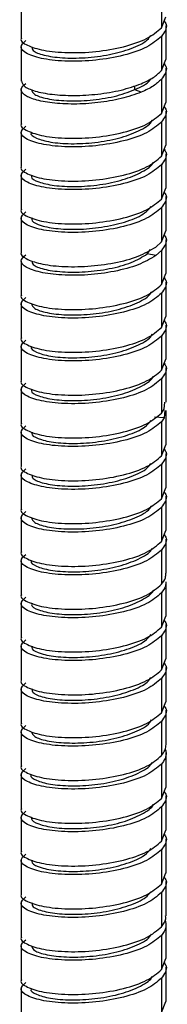
# Paper-space layout '_Dimetric' of a CAD drawing. Units: millimetres. Extents: x -45 to 224, y -1371 to 341.
# Drawn here: x 27 to 44, y -840 to -732 of the extents above; entities that cross this region are included whole.
import ezdxf

# ---------------------------------------------------------------- set-up
doc = ezdxf.new("R2010")
doc.units = ezdxf.units.MM

psp = doc.layouts.new('_Dimetric')

# ---------------------------------------------------------------- linework, layer by layer
at = {"color": 7, "linetype": 'Continuous', "lineweight": 25}
for p, q in [((43.03, -728.94), (43.03, -732.71)), ((27.55, -730.08), (27.55, -733.85)), ((43.03, -732.71), (43.5, -731.49)), ((43.55, -736.21), (43.55, -732.44)), ((43.03, -733.65), (43.03, -737.42)), ((27.55, -734.79), (27.55, -738.57)), ((43.03, -737.42), (43.5, -736.21)), ((43.55, -740.92), (43.55, -737.15)), ((40.09, -739.52), (40.09, -739.08)), ((43.03, -738.37), (43.03, -742.14)), ((27.55, -739.51), (27.55, -743.28)), ((40.81, -739.8), (40.1, -739.53)), ((43.03, -742.14), (43.5, -740.92)), ((43.55, -745.64), (43.55, -741.87)), ((43.03, -743.08), (43.03, -746.85)), ((27.55, -744.22), (27.55, -747.99)), ((43.03, -746.85), (43.5, -745.63)), ((43.55, -750.35), (43.55, -746.58)), ((43.03, -747.79), (43.03, -751.57)), ((27.55, -748.94), (27.55, -752.71)), ((43.03, -751.57), (43.5, -750.35)), ((43.55, -755.07), (43.55, -751.29)), ((43.03, -752.51), (43.03, -756.28)), ((27.55, -753.65), (27.55, -757.42)), ((43.03, -756.28), (43.5, -755.06)), ((42.4, -756.85), (43.03, -756.28)), ((43.55, -759.78), (43.55, -756.01)), ((41.46, -757.6), (41.84, -757.13)), ((42.4, -757.79), (41.47, -757.6)), ((43.03, -757.22), (42.4, -757.79)), ((43.03, -757.22), (43.03, -760.99)), ((27.55, -758.37), (27.55, -762.14)), ((43.03, -760.99), (43.5, -759.78)), ((43.55, -764.49), (43.55, -760.72)), ((43.03, -761.94), (43.03, -765.71)), ((27.55, -763.08), (27.55, -766.85)), ((43.03, -765.71), (43.5, -764.49)), ((43.55, -769.21), (43.55, -765.44)), ((43.03, -766.65), (43.03, -770.42)), ((27.55, -767.79), (27.55, -771.56)), ((43.03, -770.42), (43.5, -769.2)), ((43.55, -773.92), (43.55, -770.15)), ((43.03, -771.36), (43.03, -775.14)), ((27.55, -772.51), (27.55, -776.28)), ((43.33, -774.71), (43.41, -773.92)), ((43.03, -775.14), (43.33, -774.71)), ((43.41, -774.86), (43.33, -775.65)), ((43.55, -778.64), (43.55, -774.86)), ((43.33, -775.65), (42.28, -775.57)), ((43.33, -775.65), (43.03, -776.08)), ((43.03, -776.08), (43.03, -779.85)), ((27.55, -777.22), (27.55, -780.99)), ((43.03, -779.85), (43.5, -778.63)), ((43.55, -783.35), (43.55, -779.58)), ((43.03, -780.79), (43.03, -784.56)), ((27.55, -781.94), (27.55, -785.71)), ((43.03, -784.56), (43.5, -783.35)), ((43.55, -788.06), (43.55, -784.29)), ((43.03, -785.51), (43.03, -789.28)), ((27.55, -786.65), (27.55, -790.42)), ((43.03, -789.28), (43.5, -788.06)), ((43.55, -792.78), (43.55, -789.01)), ((43.03, -790.22), (43.03, -793.99)), ((27.55, -791.36), (27.55, -795.13)), ((43.55, -797.49), (43.55, -793.72)), ((43.03, -794.93), (43.03, -798.71)), ((27.55, -796.08), (27.55, -799.85)), ((43.03, -798.71), (43.5, -797.49)), ((43.55, -802.21), (43.55, -798.43)), ((43.03, -799.65), (43.03, -803.42)), ((27.55, -800.79), (27.55, -804.56)), ((43.03, -803.42), (43.5, -802.2)), ((43.55, -806.92), (43.55, -803.15)), ((43.03, -804.36), (43.03, -808.13)), ((27.55, -805.51), (27.55, -809.28)), ((43.03, -808.13), (43.5, -806.92)), ((43.55, -811.63), (43.55, -807.86)), ((43.03, -809.08), (43.03, -812.85)), ((27.55, -810.22), (27.55, -813.99)), ((43.55, -816.35), (43.55, -812.58)), ((43.03, -813.79), (43.03, -817.56)), ((27.55, -814.93), (27.55, -818.7)), ((43.03, -817.56), (43.5, -816.35)), ((43.55, -821.06), (43.55, -817.29)), ((43.03, -818.5), (43.03, -822.28)), ((27.55, -819.65), (27.55, -823.42)), ((43.03, -822.28), (43.5, -821.06)), ((43.55, -825.78), (43.55, -822)), ((43.03, -823.22), (43.03, -826.99)), ((27.55, -824.36), (27.55, -828.13)), ((43.03, -826.99), (43.5, -825.77)), ((43.55, -830.49), (43.55, -826.72)), ((43.03, -827.93), (43.03, -831.7)), ((27.55, -829.08), (27.55, -832.85)), ((43.55, -835.2), (43.55, -831.43)), ((43.03, -832.65), (43.03, -836.42)), ((27.55, -833.79), (27.55, -837.56)), ((43.03, -836.42), (43.5, -835.2)), ((43.55, -839.92), (43.55, -836.15)), ((43.03, -837.36), (43.03, -841.13)), ((27.55, -838.5), (27.55, -842.28)), ((43.03, -841.13), (43.5, -839.92))]:
    psp.add_line(p, q, dxfattribs=at)
for points, knots in [([(27.59, -733.85), (27.58, -733.87), (27.38, -734.14), (28.15, -734.66), (29.9, -735.23), (32.65, -735.5), (35.81, -735.39), (38.91, -734.85), (41.58, -733.94), (42.55, -733.12), (43.03, -732.71)], [0, 0, 0, 0, 0.011158, 0.152422, 0.293685, 0.434948, 0.576211, 0.717474, 0.858737, 1, 1, 1, 1]), ([(43.33, -731.94), (43.41, -732.07), (43.78, -732.63), (43.36, -733.21), (43.03, -733.65)], [0, 0, 0, 0, 0.231865, 1, 1, 1, 1]), ([(28.74, -734.79), (28.75, -734.93), (28.76, -735.28), (29.98, -735.75), (32, -736.06), (34.6, -736.05), (37.33, -735.72), (39.75, -735.02), (41.38, -734.26), (41.75, -733.71), (41.86, -733.54)], [0, 0, 0, 0, 0.098713, 0.238588, 0.378737, 0.518574, 0.658752, 0.798561, 0.938757, 1, 1, 1, 1]), ([(43.33, -736.65), (43.41, -736.78), (43.78, -737.35), (43.36, -737.92), (43.03, -738.37)], [0, 0, 0, 0, 0.231865, 1, 1, 1, 1]), ([(40.09, -739.52), (40.77, -739.22), (41.57, -738.85), (41.82, -738.39), (41.86, -738.32)], [0, 0, 0, 0, 0.842124, 1, 1, 1, 1]), ([(27.58, -738.56), (27.64, -738.76), (27.75, -739.16), (28.99, -739.7), (30.9, -740.07), (33.33, -740.21), (36, -740.05), (38.65, -739.62), (40.09, -739.11), (40.81, -738.86)], [0, 0, 0, 0, 0.131706, 0.276422, 0.421138, 0.565853, 0.710569, 0.855284, 1, 1, 1, 1]), ([(28.68, -739.51), (28.74, -739.69), (28.87, -740.08), (30.33, -740.54), (32.49, -740.8), (35.14, -740.72), (37.88, -740.33), (39.36, -739.79), (40.09, -739.52)], [0, 0, 0, 0, 0.153167, 0.322538, 0.492019, 0.661327, 0.830856, 1, 1, 1, 1]), ([(43.33, -741.36), (43.41, -741.5), (43.78, -742.06), (43.36, -742.64), (43.03, -743.08)], [0, 0, 0, 0, 0.231865, 1, 1, 1, 1]), ([(27.59, -743.28), (27.58, -743.3), (27.38, -743.56), (28.15, -744.09), (29.9, -744.66), (32.65, -744.93), (35.81, -744.81), (38.91, -744.28), (41.58, -743.37), (42.55, -742.55), (43.03, -742.14)], [0, 0, 0, 0, 0.011158, 0.152422, 0.293685, 0.434948, 0.576211, 0.717474, 0.858737, 1, 1, 1, 1]), ([(28.68, -744.23), (28.66, -744.25), (28.5, -744.46), (29.17, -744.88), (30.67, -745.33), (33.01, -745.52), (35.69, -745.39), (38.38, -744.91), (40.55, -744.09), (41.83, -743.36), (42, -742.91), (42.02, -742.86)], [0, 0, 0, 0, 0.012646, 0.150648, 0.289046, 0.427038, 0.565439, 0.703435, 0.841827, 0.979839, 1, 1, 1, 1]), ([(27.59, -748), (27.58, -748.02), (27.38, -748.28), (28.15, -748.8), (29.9, -749.38), (32.65, -749.65), (35.81, -749.53), (38.91, -748.99), (41.58, -748.08), (42.55, -747.26), (43.03, -746.85)], [0, 0, 0, 0, 0.011158, 0.152422, 0.293685, 0.434948, 0.576211, 0.717474, 0.858737, 1, 1, 1, 1]), ([(43.33, -746.08), (43.41, -746.21), (43.78, -746.78), (43.36, -747.35), (43.03, -747.79)], [0, 0, 0, 0, 0.231865, 1, 1, 1, 1]), ([(28.74, -748.94), (28.71, -749), (28.57, -749.26), (29.4, -749.7), (31.08, -750.11), (33.53, -750.24), (36.23, -750.04), (38.87, -749.48), (40.91, -748.62), (42.02, -747.9), (42.13, -747.5), (42.13, -747.49)], [0, 0, 0, 0, 0.042053, 0.178677, 0.315072, 0.451656, 0.588098, 0.724638, 0.861129, 0.99762, 1, 1, 1, 1]), ([(43.33, -750.79), (43.41, -750.92), (43.78, -751.49), (43.36, -752.07), (43.03, -752.51)], [0, 0, 0, 0, 0.231865, 1, 1, 1, 1]), ([(27.59, -752.71), (27.58, -752.73), (27.38, -752.99), (28.15, -753.52), (29.9, -754.09), (32.65, -754.36), (35.81, -754.24), (38.91, -753.7), (41.58, -752.8), (42.55, -751.98), (43.03, -751.57)], [0, 0, 0, 0, 0.011158, 0.152422, 0.293685, 0.434948, 0.576211, 0.717474, 0.858737, 1, 1, 1, 1]), ([(28.76, -753.65), (28.74, -753.75), (28.67, -754.05), (29.65, -754.52), (31.54, -754.87), (34.05, -754.94), (36.79, -754.66), (39.31, -754.05), (41.16, -753.25), (41.68, -752.62), (41.89, -752.38)], [0, 0, 0, 0, 0.070037, 0.209855, 0.349434, 0.489288, 0.62883, 0.768711, 0.908226, 1, 1, 1, 1]), ([(43.33, -755.51), (43.41, -755.64), (43.78, -756.2), (43.36, -756.78), (43.03, -757.22)], [0, 0, 0, 0, 0.231865, 1, 1, 1, 1]), ([(27.56, -757.42), (27.55, -757.43), (27.37, -757.66), (28.02, -758.15), (29.53, -758.72), (31.98, -759.04), (34.88, -759.02), (37.86, -758.64), (40.6, -757.92), (41.8, -757.2), (42.4, -756.85)], [0, 0, 0, 0, 0.003326, 0.145708, 0.28809, 0.430472, 0.572854, 0.715236, 0.857618, 1, 1, 1, 1]), ([(28.74, -758.36), (28.75, -758.5), (28.77, -758.85), (29.96, -759.32), (32.01, -759.62), (34.6, -759.63), (37.31, -759.28), (39.83, -758.61), (40.92, -757.94), (41.46, -757.6)], [0, 0, 0, 0, 0.105217, 0.254391, 0.403517, 0.552739, 0.701809, 0.851074, 1, 1, 1, 1]), ([(27.59, -762.14), (27.58, -762.16), (27.38, -762.42), (28.15, -762.95), (29.9, -763.52), (32.65, -763.79), (35.81, -763.67), (38.91, -763.13), (41.58, -762.23), (42.55, -761.4), (43.03, -760.99)], [0, 0, 0, 0, 0.011158, 0.152422, 0.293685, 0.434948, 0.576211, 0.717474, 0.858737, 1, 1, 1, 1]), ([(43.33, -760.22), (43.41, -760.35), (43.78, -760.92), (43.36, -761.49), (43.03, -761.94)], [0, 0, 0, 0, 0.231865, 1, 1, 1, 1]), ([(28.68, -763.07), (28.74, -763.26), (28.87, -763.64), (30.32, -764.11), (32.49, -764.37), (35.14, -764.3), (37.86, -763.89), (40.17, -763.14), (41.6, -762.38), (41.86, -761.89), (41.92, -761.78)], [0, 0, 0, 0, 0.126925, 0.265772, 0.405017, 0.543854, 0.683102, 0.821943, 0.961183, 1, 1, 1, 1]), ([(43.33, -764.93), (43.41, -765.07), (43.78, -765.63), (43.36, -766.21), (43.03, -766.65)], [0, 0, 0, 0, 0.231865, 1, 1, 1, 1]), ([(27.59, -766.85), (27.58, -766.87), (27.38, -767.14), (28.15, -767.66), (29.9, -768.23), (32.65, -768.5), (35.81, -768.38), (38.91, -767.85), (41.58, -766.94), (42.55, -766.12), (43.03, -765.71)], [0, 0, 0, 0, 0.011158, 0.152422, 0.293685, 0.434948, 0.576211, 0.717474, 0.858737, 1, 1, 1, 1]), ([(28.68, -767.8), (28.67, -767.82), (28.51, -768.03), (29.16, -768.45), (30.67, -768.9), (33, -769.1), (35.68, -768.96), (38.38, -768.48), (40.54, -767.66), (41.83, -766.93), (42, -766.48), (42.02, -766.42)], [0, 0, 0, 0, 0.012951, 0.150882, 0.289086, 0.427058, 0.565223, 0.703243, 0.841362, 0.979432, 1, 1, 1, 1]), ([(43.33, -769.65), (43.41, -769.78), (43.78, -770.35), (43.36, -770.92), (43.03, -771.36)], [0, 0, 0, 0, 0.231865, 1, 1, 1, 1]), ([(27.59, -771.57), (27.58, -771.59), (27.38, -771.85), (28.15, -772.38), (29.9, -772.95), (32.65, -773.22), (35.81, -773.1), (38.91, -772.56), (41.58, -771.65), (42.55, -770.83), (43.03, -770.42)], [0, 0, 0, 0, 0.011158, 0.152422, 0.293685, 0.434948, 0.576211, 0.717474, 0.858737, 1, 1, 1, 1]), ([(28.74, -772.51), (28.71, -772.57), (28.57, -772.83), (29.4, -773.27), (31.08, -773.68), (33.52, -773.81), (36.23, -773.61), (38.87, -773.05), (40.9, -772.19), (42.03, -771.47), (42.13, -771.07), (42.13, -771.06)], [0, 0, 0, 0, 0.040434, 0.177051, 0.313858, 0.450431, 0.587273, 0.723809, 0.860678, 0.997188, 1, 1, 1, 1]), ([(27.59, -776.28), (27.58, -776.3), (27.38, -776.56), (28.15, -777.09), (29.9, -777.66), (32.65, -777.93), (35.81, -777.81), (38.91, -777.27), (41.58, -776.37), (42.55, -775.55), (43.03, -775.14)], [0, 0, 0, 0, 0.0111585, 0.1524215, 0.2936846, 0.4349477, 0.5762108, 0.7174738, 0.8587369, 1, 1, 1, 1]), ([(28.76, -777.22), (28.74, -777.32), (28.66, -777.62), (29.67, -778.08), (31.53, -778.45), (34.05, -778.51), (36.79, -778.24), (39.3, -777.61), (41.17, -776.82), (41.69, -776.19), (41.89, -775.94)], [0, 0, 0, 0, 0.069985, 0.20968, 0.349377, 0.489029, 0.628772, 0.768371, 0.908153, 1, 1, 1, 1]), ([(43.33, -779.08), (43.41, -779.21), (43.78, -779.78), (43.36, -780.35), (43.03, -780.79)], [0, 0, 0, 0, 0.231865, 1, 1, 1, 1]), ([(27.59, -781), (27.58, -781.01), (27.38, -781.28), (28.15, -781.8), (29.9, -782.37), (32.65, -782.64), (35.81, -782.53), (38.91, -781.99), (41.58, -781.08), (42.55, -780.26), (43.03, -779.85)], [0, 0, 0, 0, 0.011158, 0.152422, 0.293685, 0.434948, 0.576211, 0.717474, 0.858737, 1, 1, 1, 1]), ([(28.74, -781.94), (28.75, -782.08), (28.77, -782.42), (29.97, -782.89), (32, -783.19), (34.59, -783.2), (37.33, -782.85), (39.74, -782.17), (41.37, -781.4), (41.75, -780.85), (41.86, -780.68)], [0, 0, 0, 0, 0.097191, 0.237592, 0.377604, 0.518018, 0.658021, 0.798438, 0.938444, 1, 1, 1, 1]), ([(43.33, -783.79), (43.41, -783.92), (43.78, -784.49), (43.36, -785.06), (43.03, -785.51)], [0, 0, 0, 0, 0.231865, 1, 1, 1, 1]), ([(27.59, -785.71), (27.58, -785.73), (27.38, -785.99), (28.15, -786.52), (29.9, -787.09), (32.65, -787.36), (35.81, -787.24), (38.91, -786.7), (41.58, -785.8), (42.55, -784.97), (43.03, -784.56)], [0, 0, 0, 0, 0.011158, 0.152422, 0.293685, 0.434948, 0.576211, 0.717474, 0.858737, 1, 1, 1, 1]), ([(28.68, -786.64), (28.74, -786.82), (28.88, -787.21), (30.31, -787.69), (32.49, -787.93), (35.13, -787.88), (37.85, -787.46), (40.17, -786.71), (41.59, -785.96), (41.86, -785.46), (41.92, -785.35)], [0, 0, 0, 0, 0.1268977, 0.2658069, 0.4049913, 0.5439422, 0.6830869, 0.8220857, 0.9611847, 1, 1, 1, 1]), ([(27.59, -790.42), (27.58, -790.44), (27.38, -790.71), (28.15, -791.23), (29.9, -791.8), (32.65, -792.07), (35.81, -791.95), (38.91, -791.42), (41.58, -790.51), (42.55, -789.69), (43.03, -789.28)], [0, 0, 0, 0, 0.011158, 0.152422, 0.293685, 0.434948, 0.576211, 0.717474, 0.858737, 1, 1, 1, 1]), ([(43.33, -788.5), (43.41, -788.64), (43.78, -789.2), (43.36, -789.78), (43.03, -790.22)], [0, 0, 0, 0, 0.231865, 1, 1, 1, 1]), ([(28.69, -791.36), (28.67, -791.38), (28.51, -791.6), (29.15, -792.02), (30.67, -792.47), (32.99, -792.67), (35.68, -792.53), (38.37, -792.05), (40.54, -791.24), (41.82, -790.5), (42, -790.05), (42.02, -790)], [0, 0, 0, 0, 0.014031, 0.152022, 0.289864, 0.427897, 0.565695, 0.703763, 0.841524, 0.97962, 1, 1, 1, 1]), ([(43.03, -793.99), (43.21, -793.75), (43.52, -793.35), (43.51, -792.94), (43.5, -792.78)], [0, 0, 0, 0, 0.607264, 1, 1, 1, 1]), ([(27.59, -795.14), (27.58, -795.16), (27.38, -795.42), (28.15, -795.95), (29.9, -796.52), (32.65, -796.79), (35.81, -796.67), (38.91, -796.13), (41.58, -795.22), (42.55, -794.4), (43.03, -793.99)], [0, 0, 0, 0, 0.0111585, 0.1524215, 0.2936846, 0.4349477, 0.5762108, 0.7174738, 0.8587369, 1, 1, 1, 1]), ([(28.75, -796.08), (28.72, -796.14), (28.59, -796.4), (29.38, -796.84), (31.09, -797.24), (33.52, -797.38), (36.23, -797.17), (38.88, -796.63), (40.89, -795.75), (42.04, -795.04), (42.14, -794.64), (42.14, -794.63)], [0, 0, 0, 0, 0.041053, 0.177523, 0.314042, 0.450564, 0.587041, 0.723606, 0.860033, 0.996636, 1, 1, 1, 1]), ([(43.5, -793.72), (43.51, -793.88), (43.52, -794.3), (43.21, -794.69), (43.03, -794.93)], [0, 0, 0, 0, 0.392736, 1, 1, 1, 1]), ([(43.33, -797.93), (43.41, -798.06), (43.78, -798.63), (43.36, -799.21), (43.03, -799.65)], [0, 0, 0, 0, 0.231865, 1, 1, 1, 1]), ([(27.59, -799.85), (27.58, -799.87), (27.38, -800.13), (28.15, -800.66), (29.9, -801.23), (32.65, -801.5), (35.81, -801.38), (38.91, -800.84), (41.58, -799.94), (42.55, -799.12), (43.03, -798.71)], [0, 0, 0, 0, 0.011158, 0.152422, 0.293685, 0.434948, 0.576211, 0.717474, 0.858737, 1, 1, 1, 1]), ([(28.77, -800.79), (28.74, -800.89), (28.66, -801.19), (29.66, -801.65), (31.53, -802.01), (34.05, -802.08), (36.78, -801.81), (39.3, -801.19), (41.16, -800.39), (41.69, -799.76), (41.9, -799.51)], [0, 0, 0, 0, 0.069621, 0.209112, 0.348969, 0.488438, 0.628308, 0.767768, 0.90764, 1, 1, 1, 1]), ([(43.33, -802.65), (43.41, -802.78), (43.78, -803.35), (43.36, -803.92), (43.03, -804.36)], [0, 0, 0, 0, 0.231865, 1, 1, 1, 1]), ([(27.59, -804.57), (27.58, -804.58), (27.38, -804.85), (28.15, -805.37), (29.9, -805.94), (32.65, -806.22), (35.81, -806.1), (38.91, -805.56), (41.58, -804.65), (42.55, -803.83), (43.03, -803.42)], [0, 0, 0, 0, 0.011158, 0.152422, 0.293685, 0.434948, 0.576211, 0.717474, 0.858737, 1, 1, 1, 1]), ([(28.75, -805.51), (28.75, -805.65), (28.76, -805.99), (29.97, -806.46), (31.99, -806.77), (34.58, -806.77), (37.32, -806.43), (39.73, -805.74), (41.38, -804.97), (41.75, -804.42), (41.86, -804.25)], [0, 0, 0, 0, 0.097, 0.237322, 0.377335, 0.517626, 0.657681, 0.797931, 0.938034, 1, 1, 1, 1]), ([(43.33, -807.36), (43.41, -807.49), (43.78, -808.06), (43.36, -808.63), (43.03, -809.08)], [0, 0, 0, 0, 0.231865, 1, 1, 1, 1]), ([(27.59, -809.28), (27.58, -809.3), (27.38, -809.56), (28.15, -810.09), (29.9, -810.66), (32.65, -810.93), (35.81, -810.81), (38.91, -810.27), (41.58, -809.37), (42.55, -808.54), (43.03, -808.13)], [0, 0, 0, 0, 0.011158, 0.152422, 0.293685, 0.434948, 0.576211, 0.717474, 0.858737, 1, 1, 1, 1]), ([(28.68, -810.22), (28.75, -810.4), (28.89, -810.78), (30.3, -811.26), (32.49, -811.5), (35.13, -811.45), (37.85, -811.03), (40.16, -810.28), (41.59, -809.53), (41.86, -809.03), (41.92, -808.93)], [0, 0, 0, 0, 0.124914, 0.264315, 0.403566, 0.54301, 0.682215, 0.821695, 0.960863, 1, 1, 1, 1]), ([(43.03, -812.85), (43.18, -812.64), (43.49, -812.25), (43.52, -811.83), (43.54, -811.63)], [0, 0, 0, 0, 0.518001, 1, 1, 1, 1]), ([(27.59, -813.99), (27.58, -814.01), (27.38, -814.28), (28.15, -814.8), (29.9, -815.37), (32.65, -815.64), (35.81, -815.52), (38.91, -814.99), (41.58, -814.08), (42.55, -813.26), (43.03, -812.85)], [0, 0, 0, 0, 0.0111585, 0.1524215, 0.2936846, 0.4349477, 0.5762108, 0.7174738, 0.8587369, 1, 1, 1, 1]), ([(43.44, -812.13), (43.49, -812.26), (43.6, -812.61), (43.48, -813.17), (43.18, -813.59), (43.03, -813.79)], [0, 0, 0, 0, 0.241685, 0.620842, 1, 1, 1, 1]), ([(28.68, -814.93), (28.66, -814.95), (28.49, -815.17), (29.17, -815.59), (30.66, -816.04), (33, -816.23), (35.68, -816.11), (38.36, -815.62), (40.55, -814.81), (41.81, -814.07), (41.99, -813.63), (42.01, -813.57)], [0, 0, 0, 0, 0.014428, 0.152451, 0.290373, 0.428345, 0.56632, 0.70425, 0.842269, 0.980147, 1, 1, 1, 1]), ([(43.33, -816.79), (43.41, -816.92), (43.78, -817.49), (43.36, -818.06), (43.03, -818.5)], [0, 0, 0, 0, 0.231865, 1, 1, 1, 1]), ([(27.59, -818.71), (27.58, -818.73), (27.38, -818.99), (28.15, -819.52), (29.9, -820.09), (32.65, -820.36), (35.81, -820.24), (38.91, -819.7), (41.58, -818.79), (42.55, -817.97), (43.03, -817.56)], [0, 0, 0, 0, 0.011158, 0.152422, 0.293685, 0.434948, 0.576211, 0.717474, 0.858737, 1, 1, 1, 1]), ([(28.75, -819.65), (28.71, -819.71), (28.58, -819.97), (29.38, -820.41), (31.09, -820.81), (33.51, -820.95), (36.22, -820.75), (38.87, -820.2), (40.9, -819.33), (42.03, -818.61), (42.13, -818.21), (42.13, -818.2)], [0, 0, 0, 0, 0.041442, 0.178081, 0.314387, 0.451048, 0.587332, 0.724007, 0.860281, 0.996959, 1, 1, 1, 1]), ([(43.33, -821.5), (43.41, -821.63), (43.78, -822.2), (43.36, -822.78), (43.03, -823.22)], [0, 0, 0, 0, 0.231865, 1, 1, 1, 1]), ([(27.59, -823.42), (27.58, -823.44), (27.38, -823.7), (28.15, -824.23), (29.9, -824.8), (32.65, -825.07), (35.81, -824.95), (38.91, -824.41), (41.58, -823.51), (42.55, -822.69), (43.03, -822.28)], [0, 0, 0, 0, 0.011158, 0.152422, 0.293685, 0.434948, 0.576211, 0.717474, 0.858737, 1, 1, 1, 1]), ([(28.77, -824.36), (28.74, -824.46), (28.67, -824.76), (29.65, -825.22), (31.53, -825.58), (34.04, -825.65), (36.77, -825.38), (39.3, -824.76), (41.15, -823.96), (41.69, -823.33), (41.9, -823.08)], [0, 0, 0, 0, 0.069758, 0.209114, 0.348813, 0.488202, 0.627868, 0.7673, 0.906926, 1, 1, 1, 1]), ([(27.59, -828.14), (27.58, -828.15), (27.38, -828.42), (28.15, -828.94), (29.9, -829.51), (32.65, -829.79), (35.81, -829.67), (38.91, -829.13), (41.58, -828.22), (42.55, -827.4), (43.03, -826.99)], [0, 0, 0, 0, 0.011158, 0.152422, 0.293685, 0.434948, 0.576211, 0.717474, 0.858737, 1, 1, 1, 1]), ([(43.33, -826.22), (43.41, -826.35), (43.78, -826.92), (43.36, -827.49), (43.03, -827.93)], [0, 0, 0, 0, 0.231865, 1, 1, 1, 1]), ([(28.75, -829.07), (28.75, -829.22), (28.76, -829.56), (29.97, -830.02), (31.98, -830.34), (34.58, -830.34), (37.32, -830), (39.73, -829.31), (41.37, -828.54), (41.75, -827.99), (41.86, -827.82)], [0, 0, 0, 0, 0.097473, 0.237505, 0.377639, 0.517622, 0.657799, 0.797736, 0.937949, 1, 1, 1, 1]), ([(43.03, -831.7), (43.26, -831.41), (43.57, -831.01), (43.5, -830.6), (43.48, -830.49)], [0, 0, 0, 0, 0.732605, 1, 1, 1, 1]), ([(43.44, -830.95), (43.5, -831.22), (43.63, -831.8), (43.24, -832.35), (43.03, -832.65)], [0, 0, 0, 0, 0.475358, 1, 1, 1, 1]), ([(27.59, -832.85), (27.58, -832.87), (27.38, -833.13), (28.15, -833.66), (29.9, -834.23), (32.65, -834.5), (35.81, -834.38), (38.91, -833.84), (41.58, -832.94), (42.55, -832.11), (43.03, -831.7)], [0, 0, 0, 0, 0.0111585, 0.1524215, 0.2936846, 0.4349477, 0.5762108, 0.7174738, 0.8587369, 1, 1, 1, 1]), ([(28.69, -833.79), (28.75, -833.97), (28.87, -834.35), (30.32, -834.82), (32.48, -835.08), (35.13, -835.01), (37.85, -834.61), (40.15, -833.85), (41.61, -833.1), (41.87, -832.6), (41.93, -832.49)], [0, 0, 0, 0, 0.124436, 0.263786, 0.403035, 0.542335, 0.681637, 0.820893, 0.96024, 1, 1, 1, 1]), ([(43.33, -835.65), (43.41, -835.78), (43.78, -836.34), (43.36, -836.92), (43.03, -837.36)], [0, 0, 0, 0, 0.231865, 1, 1, 1, 1]), ([(27.59, -837.56), (27.58, -837.58), (27.38, -837.85), (28.15, -838.37), (29.9, -838.94), (32.65, -839.21), (35.81, -839.09), (38.91, -838.56), (41.58, -837.65), (42.55, -836.83), (43.03, -836.42)], [0, 0, 0, 0, 0.011158, 0.152422, 0.293685, 0.434948, 0.576211, 0.717474, 0.858737, 1, 1, 1, 1]), ([(28.67, -838.51), (28.66, -838.53), (28.49, -838.74), (29.17, -839.16), (30.65, -839.61), (33, -839.8), (35.67, -839.67), (38.36, -839.19), (40.54, -838.38), (41.82, -837.64), (41.99, -837.2), (42.02, -837.14)], [0, 0, 0, 0, 0.012135, 0.150219, 0.288608, 0.42666, 0.565072, 0.703102, 0.841527, 0.979547, 1, 1, 1, 1])]:
    psp.add_open_spline(points, degree=3, knots=knots, dxfattribs=at)
for points in [[(43.03, -733.65), (42.55, -734.06), (41.58, -734.88), (38.91, -735.79), (35.81, -736.33), (32.64, -736.45), (29.92, -736.18), (28.08, -735.6), (27.29, -734.85), (27.8, -734.37), (28.06, -734.12)], [(40.81, -738.86), (41.28, -738.64), (42.22, -738.21), (42.76, -737.68), (43.03, -737.42)], [(40.81, -739.8), (40.09, -740.05), (38.65, -740.56), (36, -741), (33.33, -741.15), (30.9, -741.02), (28.97, -740.64), (27.78, -740.09), (27.36, -739.45), (27.83, -739.04), (28.06, -738.84)], [(43.03, -738.37), (42.76, -738.63), (42.22, -739.15), (41.28, -739.58), (40.81, -739.8)], [(43.03, -743.08), (42.55, -743.49), (41.58, -744.31), (38.91, -745.22), (35.81, -745.76), (32.64, -745.88), (29.92, -745.6), (28.08, -745.03), (27.29, -744.28), (27.8, -743.79), (28.06, -743.55)], [(43.03, -747.79), (42.55, -748.2), (41.58, -749.03), (38.91, -749.93), (35.81, -750.47), (32.64, -750.59), (29.92, -750.32), (28.08, -749.75), (27.29, -748.99), (27.8, -748.51), (28.06, -748.27)], [(43.03, -752.51), (42.55, -752.92), (41.58, -753.74), (38.91, -754.65), (35.81, -755.18), (32.64, -755.3), (29.92, -755.03), (28.08, -754.46), (27.29, -753.71), (27.8, -753.22), (28.06, -752.98)], [(42.4, -757.79), (41.8, -758.15), (40.6, -758.86), (37.86, -759.58), (34.88, -759.97), (31.97, -759.98), (29.55, -759.66), (27.95, -759.09), (27.32, -758.38), (27.81, -757.92), (28.06, -757.69)], [(43.03, -761.94), (42.55, -762.35), (41.58, -763.17), (38.91, -764.07), (35.81, -764.61), (32.64, -764.73), (29.92, -764.46), (28.08, -763.89), (27.29, -763.14), (27.8, -762.65), (28.06, -762.41)], [(43.03, -766.65), (42.55, -767.06), (41.58, -767.88), (38.91, -768.79), (35.81, -769.33), (32.64, -769.45), (29.92, -769.17), (28.08, -768.6), (27.29, -767.85), (27.8, -767.36), (28.06, -767.12)], [(43.03, -771.36), (42.55, -771.77), (41.58, -772.6), (38.91, -773.5), (35.81, -774.04), (32.64, -774.16), (29.92, -773.89), (28.08, -773.32), (27.29, -772.56), (27.8, -772.08), (28.06, -771.84)], [(43.03, -776.08), (42.55, -776.49), (41.58, -777.31), (38.91, -778.22), (35.81, -778.75), (32.64, -778.87), (29.92, -778.6), (28.08, -778.03), (27.29, -777.28), (27.8, -776.79), (28.06, -776.55)], [(43.03, -780.79), (42.55, -781.2), (41.58, -782.02), (38.91, -782.93), (35.81, -783.47), (32.64, -783.59), (29.92, -783.32), (28.08, -782.74), (27.29, -781.99), (27.8, -781.51), (28.06, -781.26)], [(43.03, -785.51), (42.55, -785.92), (41.58, -786.74), (38.91, -787.65), (35.81, -788.18), (32.64, -788.3), (29.92, -788.03), (28.08, -787.46), (27.29, -786.71), (27.8, -786.22), (28.06, -785.98)], [(43.03, -790.22), (42.55, -790.63), (41.58, -791.45), (38.91, -792.36), (35.81, -792.9), (32.64, -793.02), (29.92, -792.74), (28.08, -792.17), (27.29, -791.42), (27.8, -790.93), (28.06, -790.69)], [(43.03, -794.93), (42.55, -795.35), (41.58, -796.17), (38.91, -797.07), (35.81, -797.61), (32.64, -797.73), (29.92, -797.46), (28.08, -796.89), (27.29, -796.13), (27.8, -795.65), (28.06, -795.41)], [(43.03, -799.65), (42.55, -800.06), (41.58, -800.88), (38.91, -801.79), (35.81, -802.32), (32.64, -802.44), (29.92, -802.17), (28.08, -801.6), (27.29, -800.85), (27.8, -800.36), (28.06, -800.12)], [(43.03, -804.36), (42.55, -804.77), (41.58, -805.59), (38.91, -806.5), (35.81, -807.04), (32.64, -807.16), (29.92, -806.89), (28.08, -806.32), (27.29, -805.56), (27.8, -805.08), (28.06, -804.83)], [(43.03, -809.08), (42.55, -809.49), (41.58, -810.31), (38.91, -811.22), (35.81, -811.75), (32.64, -811.87), (29.92, -811.6), (28.08, -811.03), (27.29, -810.28), (27.8, -809.79), (28.06, -809.55)], [(43.03, -813.79), (42.55, -814.2), (41.58, -815.02), (38.91, -815.93), (35.81, -816.47), (32.64, -816.59), (29.92, -816.32), (28.08, -815.74), (27.29, -814.99), (27.8, -814.5), (28.06, -814.26)], [(43.03, -818.5), (42.55, -818.92), (41.58, -819.74), (38.91, -820.64), (35.81, -821.18), (32.64, -821.3), (29.92, -821.03), (28.08, -820.46), (27.29, -819.7), (27.8, -819.22), (28.06, -818.98)], [(43.03, -823.22), (42.55, -823.63), (41.58, -824.45), (38.91, -825.36), (35.81, -825.9), (32.64, -826.01), (29.92, -825.74), (28.08, -825.17), (27.29, -824.42), (27.8, -823.93), (28.06, -823.69)], [(43.03, -827.93), (42.55, -828.34), (41.58, -829.16), (38.91, -830.07), (35.81, -830.61), (32.64, -830.73), (29.92, -830.46), (28.08, -829.89), (27.29, -829.13), (27.8, -828.65), (28.06, -828.4)], [(43.03, -832.65), (42.55, -833.06), (41.58, -833.88), (38.91, -834.79), (35.81, -835.32), (32.64, -835.44), (29.92, -835.17), (28.08, -834.6), (27.29, -833.85), (27.8, -833.36), (28.06, -833.12)], [(43.03, -837.36), (42.55, -837.77), (41.58, -838.59), (38.91, -839.5), (35.81, -840.04), (32.64, -840.16), (29.92, -839.89), (28.08, -839.31), (27.29, -838.56), (27.8, -838.07), (28.06, -837.83)]]:
    psp.add_open_spline(points, degree=3, dxfattribs=at)

doc.saveas('drawing.dxf')
